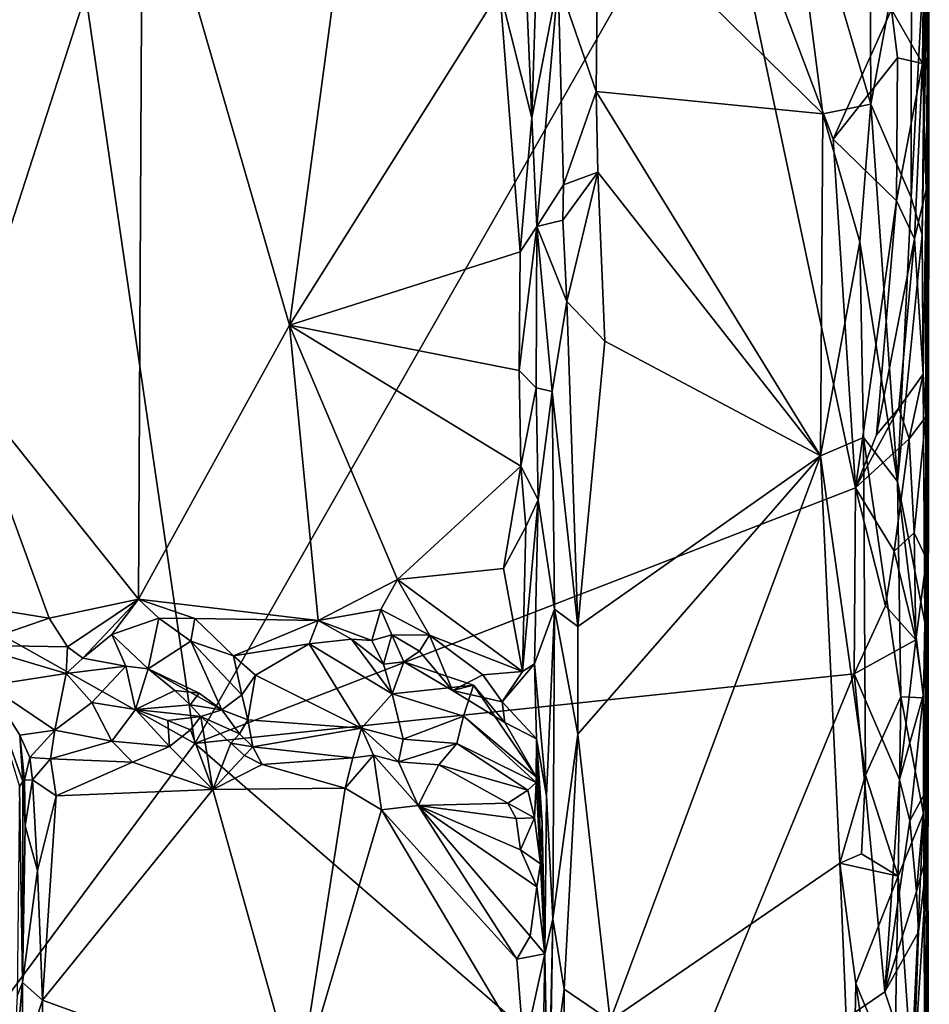
# Model space of a CAD drawing. Units: metres. Extents: x 26.4 to 27.5, y -8.7 to 17.1.
# Drawn here: x 26.9 to 27.5, y -1.7 to -1.1 of the extents above; entities that cross this region are included whole.
import ezdxf

# ---------------------------------------------------------------- set-up
doc = ezdxf.new("R2010")
doc.units = ezdxf.units.M

msp = doc.modelspace()

# ---------------------------------------------------------------- linework, layer by layer
at = {"layer": '1'}
for points in [[(26.98396, -1.54367, -1.50926), (26.54459, -1.29707, -1.51317), (26.82, -0.42045, -1.51416)], [(26.98396, -1.54367, -1.50926), (26.82, -0.42045, -1.51416), (27.32829, -0.94019, -1.5107)], [(27.25031, -0.98197, -0.99207), (27.39879, -1.12807, -0.98828), (27.37255, -0.92473, -0.98735)], [(27.37255, -0.92473, -0.98735), (27.39879, -1.12807, -0.98828), (27.43062, -1.12159, -0.99372)], [(27.42979, -0.97054, -0.99381), (27.37255, -0.92473, -0.98735), (27.43062, -1.12159, -0.99372)], [(26.83298, -0.96767, -1.10795), (26.82975, -1.30199, -1.10893), (26.9494, -0.93271, -1.07777)], [(26.9494, -0.93271, -1.07777), (26.82975, -1.30199, -1.10893), (26.94676, -1.44835, -1.07759)], [(26.9494, -0.93271, -1.07777), (26.94676, -1.44835, -1.07759), (27.04655, -1.26758, -1.06488)], [(27.08925, -0.94891, -1.0653), (26.9494, -0.93271, -1.07777), (27.04655, -1.26758, -1.06488)], [(26.98396, -1.54367, -1.50926), (27.32829, -0.94019, -1.5107), (27.42051, -1.37485, -1.50994)], [(27.32829, -0.94019, -1.5107), (27.40576, -1.14478, -1.51037), (27.42051, -1.37485, -1.50994)], [(27.44421, -1.05909, -1.50877), (27.40576, -1.14478, -1.51037), (27.32829, -0.94019, -1.5107)], [(27.08925, -0.94891, -1.0653), (27.04655, -1.26758, -1.06488), (27.18553, -1.04652, -1.06627)], [(27.46437, -1.20786, -1.03518), (27.46626, -1.46376, -1.04367), (27.46918, -0.9661, -1.0972)], [(27.46662, -1.0077, -1.04701), (27.46437, -1.20786, -1.03518), (27.46918, -0.9661, -1.0972)], [(27.46626, -1.46376, -1.04367), (27.46822, -1.6893, -1.17293), (27.46918, -0.9661, -1.0972)], [(27.46833, -1.02877, -1.47101), (27.46918, -0.9661, -1.0972), (27.46822, -1.6893, -1.17293)], [(27.42979, -0.97054, -0.99381), (27.43062, -1.12159, -0.99372), (27.45744, -0.97663, -1.01616)], [(27.44421, -1.05909, -1.50877), (27.46604, -0.97028, -1.48477), (27.46458, -1.09475, -1.48641)], [(27.46458, -1.09475, -1.48641), (27.46604, -0.97028, -1.48477), (27.46833, -1.02877, -1.47101)], [(27.43062, -1.12159, -0.99372), (27.45713, -1.18317, -1.01863), (27.45744, -0.97663, -1.01616)], [(27.45744, -0.97663, -1.01616), (27.45713, -1.18317, -1.01863), (27.46662, -1.0077, -1.04701)], [(27.22392, -1.04061, -1.00651), (27.24906, -1.11325, -0.99086), (27.25031, -0.98197, -0.99207)], [(27.24906, -1.11325, -0.99086), (27.39879, -1.12807, -0.98828), (27.25031, -0.98197, -0.99207)], [(27.45713, -1.18317, -1.01863), (27.46437, -1.20786, -1.03518), (27.46662, -1.0077, -1.04701)], [(27.18553, -1.04652, -1.06627), (27.20652, -1.13053, -1.05889), (27.20202, -1.02323, -1.06249)], [(27.20989, -1.02697, -1.05264), (27.20202, -1.02323, -1.06249), (27.20652, -1.13053, -1.05889)], [(27.20989, -1.02697, -1.05264), (27.20652, -1.13053, -1.05889), (27.22392, -1.04061, -1.00651)], [(27.46702, -1.17803, -1.47489), (27.46458, -1.09475, -1.48641), (27.46833, -1.02877, -1.47101)], [(27.46702, -1.17803, -1.47489), (27.46833, -1.02877, -1.47101), (27.46822, -1.6893, -1.17293)], [(27.18553, -1.04652, -1.06627), (27.04655, -1.26758, -1.06488), (27.19884, -1.21917, -1.06385)], [(27.20652, -1.13053, -1.05889), (27.18553, -1.04652, -1.06627), (27.19884, -1.21917, -1.06385)], [(27.22392, -1.04061, -1.00651), (27.20652, -1.13053, -1.05889), (27.20988, -1.20235, -1.04992)], [(27.22392, -1.04061, -1.00651), (27.20988, -1.20235, -1.04992), (27.22758, -1.17485, -1.00211)], [(27.22392, -1.04061, -1.00651), (27.22758, -1.17485, -1.00211), (27.24906, -1.11325, -0.99086)], [(27.40576, -1.14478, -1.51037), (27.44421, -1.05909, -1.50877), (27.44821, -1.09091, -1.50542)], [(27.44821, -1.09091, -1.50542), (27.44421, -1.05909, -1.50877), (27.46458, -1.09475, -1.48641)], [(27.44745, -1.18543, -1.50626), (27.40576, -1.14478, -1.51037), (27.44821, -1.09091, -1.50542)], [(27.44745, -1.18543, -1.50626), (27.44821, -1.09091, -1.50542), (27.46458, -1.09475, -1.48641)], [(27.45942, -1.21042, -1.49714), (27.44745, -1.18543, -1.50626), (27.46458, -1.09475, -1.48641)], [(27.45942, -1.21042, -1.49714), (27.46458, -1.09475, -1.48641), (27.46702, -1.17803, -1.47489)], [(27.24906, -1.11325, -0.99086), (27.22758, -1.17485, -1.00211), (27.25017, -1.16658, -0.99168)], [(27.25017, -1.16658, -0.99168), (27.3973, -1.35382, -0.98657), (27.24906, -1.11325, -0.99086)], [(27.24906, -1.11325, -0.99086), (27.3973, -1.35382, -0.98657), (27.39879, -1.12807, -0.98828)], [(27.39879, -1.12807, -0.98828), (27.42337, -1.21251, -0.99017), (27.43062, -1.12159, -0.99372)], [(27.43062, -1.12159, -0.99372), (27.42337, -1.21251, -0.99017), (27.44808, -1.37066, -1.00767)], [(27.43062, -1.12159, -0.99372), (27.44808, -1.37066, -1.00767), (27.45713, -1.18317, -1.01863)], [(27.20652, -1.13053, -1.05889), (27.19884, -1.21917, -1.06385), (27.20988, -1.20235, -1.04992)], [(27.39879, -1.12807, -0.98828), (27.3973, -1.35382, -0.98657), (27.42337, -1.21251, -0.99017)], [(27.42051, -1.37485, -1.50994), (27.40576, -1.14478, -1.51037), (27.44745, -1.18543, -1.50626)], [(27.22758, -1.17485, -1.00211), (27.22707, -1.19821, -1.00205), (27.25017, -1.16658, -0.99168)], [(27.22707, -1.19821, -1.00205), (27.22976, -1.25183, -0.99966), (27.25017, -1.16658, -0.99168)], [(27.25017, -1.16658, -0.99168), (27.22976, -1.25183, -0.99966), (27.25471, -1.27818, -0.99008)], [(27.25017, -1.16658, -0.99168), (27.25471, -1.27818, -0.99008), (27.3973, -1.35382, -0.98657)], [(27.20988, -1.20235, -1.04992), (27.22707, -1.19821, -1.00205), (27.22758, -1.17485, -1.00211)], [(27.45713, -1.18317, -1.01863), (27.44808, -1.37066, -1.00767), (27.46437, -1.20786, -1.03518)], [(27.45942, -1.21042, -1.49714), (27.46702, -1.17803, -1.47489), (27.46502, -1.29994, -1.48317)], [(27.46502, -1.29994, -1.48317), (27.46702, -1.17803, -1.47489), (27.46678, -1.32803, -1.47751)], [(27.46678, -1.32803, -1.47751), (27.46702, -1.17803, -1.47489), (27.46822, -1.6893, -1.17293)], [(27.42051, -1.37485, -1.50994), (27.44745, -1.18543, -1.50626), (27.43424, -1.34, -1.50933)], [(27.43424, -1.34, -1.50933), (27.44745, -1.18543, -1.50626), (27.45942, -1.21042, -1.49714)], [(27.19831, -1.29752, -1.06395), (27.20948, -1.30893, -1.05022), (27.20988, -1.20235, -1.04992)], [(27.19884, -1.21917, -1.06385), (27.19831, -1.29752, -1.06395), (27.20988, -1.20235, -1.04992)], [(27.20988, -1.20235, -1.04992), (27.20948, -1.30893, -1.05022), (27.22004, -1.31136, -1.01126)], [(27.22707, -1.19821, -1.00205), (27.20988, -1.20235, -1.04992), (27.22976, -1.25183, -0.99966)], [(27.20988, -1.20235, -1.04992), (27.22004, -1.31136, -1.01126), (27.22976, -1.25183, -0.99966)], [(27.44808, -1.37066, -1.00767), (27.46626, -1.46376, -1.04367), (27.46437, -1.20786, -1.03518)], [(27.3973, -1.35382, -0.98657), (27.42566, -1.3417, -0.9922), (27.42337, -1.21251, -0.99017)], [(27.42337, -1.21251, -0.99017), (27.42566, -1.3417, -0.9922), (27.44808, -1.37066, -1.00767)], [(27.44912, -1.32241, -1.50469), (27.43424, -1.34, -1.50933), (27.45942, -1.21042, -1.49714)], [(27.44912, -1.32241, -1.50469), (27.45942, -1.21042, -1.49714), (27.46502, -1.29994, -1.48317)], [(27.04655, -1.26758, -1.06488), (27.19831, -1.29752, -1.06395), (27.19884, -1.21917, -1.06385)], [(27.22976, -1.25183, -0.99966), (27.22004, -1.31136, -1.01126), (27.23703, -1.46651, -0.99372)], [(27.22976, -1.25183, -0.99966), (27.23703, -1.46651, -0.99372), (27.25471, -1.27818, -0.99008)], [(26.94676, -1.44835, -1.07759), (27.0655, -1.46262, -1.06685), (27.04655, -1.26758, -1.06488)], [(27.04655, -1.26758, -1.06488), (27.0655, -1.46262, -1.06685), (27.11794, -1.43541, -1.06586)], [(27.19927, -1.3607, -1.06333), (27.04655, -1.26758, -1.06488), (27.11794, -1.43541, -1.06586)], [(27.04655, -1.26758, -1.06488), (27.19927, -1.3607, -1.06333), (27.19831, -1.29752, -1.06395)], [(27.25471, -1.27818, -0.99008), (27.23703, -1.46651, -0.99372), (27.3973, -1.35382, -0.98657)], [(26.62602, -2.02648, -1.51245), (26.54459, -1.29707, -1.51317), (26.98396, -1.54367, -1.50926)], [(27.19831, -1.29752, -1.06395), (27.19927, -1.3607, -1.06333), (27.20948, -1.30893, -1.05022)], [(27.45591, -1.34248, -1.49908), (27.44912, -1.32241, -1.50469), (27.46502, -1.29994, -1.48317)], [(27.45591, -1.34248, -1.49908), (27.46502, -1.29994, -1.48317), (27.46678, -1.32803, -1.47751)], [(26.82975, -1.30199, -1.10893), (26.83999, -1.45337, -1.10621), (26.88766, -1.46111, -1.09205)], [(26.82975, -1.30199, -1.10893), (26.88766, -1.46111, -1.09205), (26.94676, -1.44835, -1.07759)], [(27.20948, -1.30893, -1.05022), (27.19927, -1.3607, -1.06333), (27.21078, -1.38285, -1.05005)], [(27.21078, -1.38285, -1.05005), (27.22004, -1.31136, -1.01126), (27.20948, -1.30893, -1.05022)], [(27.22004, -1.31136, -1.01126), (27.21078, -1.38285, -1.05005), (27.22158, -1.45496, -1.01014)], [(27.22004, -1.31136, -1.01126), (27.22158, -1.45496, -1.01014), (27.23703, -1.46651, -0.99372)], [(27.42051, -1.37485, -1.50994), (27.43424, -1.34, -1.50933), (27.44912, -1.32241, -1.50469)], [(27.42051, -1.37485, -1.50994), (27.44912, -1.32241, -1.50469), (27.45591, -1.34248, -1.49908)], [(27.45909, -1.40455, -1.49438), (27.45591, -1.34248, -1.49908), (27.46678, -1.32803, -1.47751)], [(27.45909, -1.40455, -1.49438), (27.46678, -1.32803, -1.47751), (27.46739, -1.42189, -1.47419)], [(27.46739, -1.42189, -1.47419), (27.46678, -1.32803, -1.47751), (27.46822, -1.6893, -1.17293)], [(27.3973, -1.35382, -0.98657), (27.427, -1.56468, -0.98938), (27.42566, -1.3417, -0.9922)], [(27.44595, -1.41683, -1.50473), (27.42051, -1.37485, -1.50994), (27.45591, -1.34248, -1.49908)], [(27.44808, -1.37066, -1.00767), (27.42566, -1.3417, -0.9922), (27.45034, -1.513, -1.01016)], [(27.42566, -1.3417, -0.9922), (27.427, -1.56468, -0.98938), (27.45034, -1.513, -1.01016)], [(27.44595, -1.41683, -1.50473), (27.45591, -1.34248, -1.49908), (27.45909, -1.40455, -1.49438)], [(27.23703, -1.46651, -0.99372), (27.23708, -1.53749, -0.99332), (27.3973, -1.35382, -0.98657)], [(27.3973, -1.35382, -0.98657), (27.23708, -1.53749, -0.99332), (27.2583, -1.72656, -0.98987)], [(27.3973, -1.35382, -0.98657), (27.2583, -1.72656, -0.98987), (27.41001, -1.62267, -0.98589)], [(27.3973, -1.35382, -0.98657), (27.41001, -1.62267, -0.98589), (27.427, -1.56468, -0.98938)], [(27.19927, -1.3607, -1.06333), (27.11794, -1.43541, -1.06586), (27.18791, -1.42826, -1.06559)], [(27.19927, -1.3607, -1.06333), (27.18791, -1.42826, -1.06559), (27.20268, -1.4008, -1.06042)], [(27.19927, -1.3607, -1.06333), (27.20268, -1.4008, -1.06042), (27.21078, -1.38285, -1.05005)], [(27.46626, -1.46376, -1.04367), (27.44808, -1.37066, -1.00767), (27.46541, -1.51363, -1.03893)], [(27.44808, -1.37066, -1.00767), (27.45034, -1.513, -1.01016), (27.46541, -1.51363, -1.03893)], [(27.41962, -1.4977, -1.50937), (26.98396, -1.54367, -1.50926), (27.42051, -1.37485, -1.50994)], [(27.41962, -1.4977, -1.50937), (27.42051, -1.37485, -1.50994), (27.44021, -1.45292, -1.50763)], [(27.44021, -1.45292, -1.50763), (27.42051, -1.37485, -1.50994), (27.44595, -1.41683, -1.50473)], [(27.20268, -1.4008, -1.06042), (27.20045, -1.49622, -1.06737), (27.21078, -1.38285, -1.05005)], [(27.20045, -1.49622, -1.06737), (27.20827, -1.49126, -1.05934), (27.21078, -1.38285, -1.05005)], [(27.21078, -1.38285, -1.05005), (27.20827, -1.49126, -1.05934), (27.22158, -1.45496, -1.01014)], [(27.20268, -1.4008, -1.06042), (27.18791, -1.42826, -1.06559), (27.20045, -1.49622, -1.06737)], [(27.46017, -1.47531, -1.49458), (27.44595, -1.41683, -1.50473), (27.45909, -1.40455, -1.49438)], [(27.46017, -1.47531, -1.49458), (27.45909, -1.40455, -1.49438), (27.46739, -1.42189, -1.47419)], [(27.44021, -1.45292, -1.50763), (27.44595, -1.41683, -1.50473), (27.46017, -1.47531, -1.49458)], [(27.4654, -1.51126, -1.48147), (27.46017, -1.47531, -1.49458), (27.46739, -1.42189, -1.47419)], [(27.46652, -1.57611, -1.477), (27.4654, -1.51126, -1.48147), (27.46739, -1.42189, -1.47419)], [(27.46652, -1.57611, -1.477), (27.46739, -1.42189, -1.47419), (27.46822, -1.6893, -1.17293)], [(27.11794, -1.43541, -1.06586), (27.20045, -1.49622, -1.06737), (27.18791, -1.42826, -1.06559)], [(27.11794, -1.43541, -1.06586), (27.0655, -1.46262, -1.06685), (27.10689, -1.45518, -1.06684)], [(27.11794, -1.43541, -1.06586), (27.10689, -1.45518, -1.06684), (27.13889, -1.47226, -1.06751)], [(27.11794, -1.43541, -1.06586), (27.13889, -1.47226, -1.06751), (27.20045, -1.49622, -1.06737)], [(26.88766, -1.46111, -1.09205), (26.89986, -1.47996, -1.08955), (26.94676, -1.44835, -1.07759)], [(26.89986, -1.47996, -1.08955), (26.91002, -1.48731, -1.09091), (26.94676, -1.44835, -1.07759)], [(26.94676, -1.44835, -1.07759), (26.91002, -1.48731, -1.09091), (26.92912, -1.47184, -1.08465)], [(26.94676, -1.44835, -1.07759), (26.92912, -1.47184, -1.08465), (26.96009, -1.4609, -1.07681)], [(26.96009, -1.4609, -1.07681), (26.98386, -1.46133, -1.07496), (26.94676, -1.44835, -1.07759)], [(26.94676, -1.44835, -1.07759), (26.98386, -1.46133, -1.07496), (27.0655, -1.46262, -1.06685)], [(26.83999, -1.45337, -1.10621), (26.83602, -1.47881, -1.11706), (26.88766, -1.46111, -1.09205)], [(27.0655, -1.46262, -1.06685), (27.10086, -1.47577, -1.06629), (27.10689, -1.45518, -1.06684)], [(27.10689, -1.45518, -1.06684), (27.10086, -1.47577, -1.06629), (27.11406, -1.47208, -1.07364)], [(27.10689, -1.45518, -1.06684), (27.11406, -1.47208, -1.07364), (27.13889, -1.47226, -1.06751)], [(27.20827, -1.49126, -1.05934), (27.21617, -1.57826, -1.0192), (27.22158, -1.45496, -1.01014)], [(27.22158, -1.45496, -1.01014), (27.21617, -1.57826, -1.0192), (27.2204, -1.65943, -1.00741)], [(27.22158, -1.45496, -1.01014), (27.2204, -1.65943, -1.00741), (27.23708, -1.53749, -0.99332)], [(27.22158, -1.45496, -1.01014), (27.23708, -1.53749, -0.99332), (27.23703, -1.46651, -0.99372)], [(27.41962, -1.4977, -1.50937), (27.44021, -1.45292, -1.50763), (27.46017, -1.47531, -1.49458)], [(26.88766, -1.46111, -1.09205), (26.83602, -1.47881, -1.11706), (26.89986, -1.47996, -1.08955)], [(26.92912, -1.47184, -1.08465), (26.95314, -1.49443, -1.09798), (26.96009, -1.4609, -1.07681)], [(26.96009, -1.4609, -1.07681), (26.95314, -1.49443, -1.09798), (26.98123, -1.47614, -1.08137)], [(26.96009, -1.4609, -1.07681), (26.98123, -1.47614, -1.08137), (26.98386, -1.46133, -1.07496)], [(26.98386, -1.46133, -1.07496), (26.98123, -1.47614, -1.08137), (27.00946, -1.48596, -1.07552)], [(26.98386, -1.46133, -1.07496), (27.00946, -1.48596, -1.07552), (27.0655, -1.46262, -1.06685)], [(27.0655, -1.46262, -1.06685), (27.00946, -1.48596, -1.07552), (27.05942, -1.47788, -1.06692)], [(27.0655, -1.46262, -1.06685), (27.05942, -1.47788, -1.06692), (27.0875, -1.47487, -1.07149)], [(27.0655, -1.46262, -1.06685), (27.0875, -1.47487, -1.07149), (27.10086, -1.47577, -1.06629)], [(27.46541, -1.51363, -1.03893), (27.46822, -1.6893, -1.17293), (27.46626, -1.46376, -1.04367)], [(26.92912, -1.47184, -1.08465), (26.91002, -1.48731, -1.09091), (26.93836, -1.49263, -1.09744)], [(26.92912, -1.47184, -1.08465), (26.93836, -1.49263, -1.09744), (26.95314, -1.49443, -1.09798)], [(27.0875, -1.47487, -1.07149), (27.05942, -1.47788, -1.06692), (27.1144, -1.51103, -1.1079)], [(27.10086, -1.47577, -1.06629), (27.0875, -1.47487, -1.07149), (27.10862, -1.49133, -1.0879)], [(27.0875, -1.47487, -1.07149), (27.1144, -1.51103, -1.1079), (27.10862, -1.49133, -1.0879)], [(27.10086, -1.47577, -1.06629), (27.10862, -1.49133, -1.0879), (27.11406, -1.47208, -1.07364)], [(27.11406, -1.47208, -1.07364), (27.10862, -1.49133, -1.0879), (27.12205, -1.48978, -1.08858)], [(27.11406, -1.47208, -1.07364), (27.12205, -1.48978, -1.08858), (27.13233, -1.48281, -1.06943)], [(27.13889, -1.47226, -1.06751), (27.11406, -1.47208, -1.07364), (27.13233, -1.48281, -1.06943)], [(27.13233, -1.48281, -1.06943), (27.15418, -1.50871, -1.06913), (27.13889, -1.47226, -1.06751)], [(27.13889, -1.47226, -1.06751), (27.15418, -1.50871, -1.06913), (27.17416, -1.49844, -1.07098)], [(27.20045, -1.49622, -1.06737), (27.13889, -1.47226, -1.06751), (27.17416, -1.49844, -1.07098)], [(27.44947, -1.56743, -1.50336), (27.41962, -1.4977, -1.50937), (27.46017, -1.47531, -1.49458)], [(27.44947, -1.56743, -1.50336), (27.46017, -1.47531, -1.49458), (27.4654, -1.51126, -1.48147)], [(26.83602, -1.47881, -1.11706), (26.84757, -1.50543, -1.13544), (26.89895, -1.49761, -1.10425)], [(26.83602, -1.47881, -1.11706), (26.89895, -1.49761, -1.10425), (26.89986, -1.47996, -1.08955)], [(26.89986, -1.47996, -1.08955), (26.89895, -1.49761, -1.10425), (26.91002, -1.48731, -1.09091)], [(26.98123, -1.47614, -1.08137), (26.95314, -1.49443, -1.09798), (27.0017, -1.52162, -1.10809)], [(26.98123, -1.47614, -1.08137), (27.0017, -1.52162, -1.10809), (27.01492, -1.51159, -1.0885)], [(26.98123, -1.47614, -1.08137), (27.01492, -1.51159, -1.0885), (27.00946, -1.48596, -1.07552)], [(27.00946, -1.48596, -1.07552), (27.02411, -1.49859, -1.07703), (27.05942, -1.47788, -1.06692)], [(27.02411, -1.49859, -1.07703), (27.0941, -1.53361, -1.12594), (27.05942, -1.47788, -1.06692)], [(27.1144, -1.51103, -1.1079), (27.05942, -1.47788, -1.06692), (27.0941, -1.53361, -1.12594)], [(26.91002, -1.48731, -1.09091), (26.89895, -1.49761, -1.10425), (26.93836, -1.49263, -1.09744)], [(27.00946, -1.48596, -1.07552), (27.01492, -1.51159, -1.0885), (27.02411, -1.49859, -1.07703)], [(27.13233, -1.48281, -1.06943), (27.12205, -1.48978, -1.08858), (27.15418, -1.50871, -1.06913)], [(26.89895, -1.49761, -1.10425), (26.91597, -1.51662, -1.1261), (26.93836, -1.49263, -1.09744)], [(26.93836, -1.49263, -1.09744), (26.91597, -1.51662, -1.1261), (26.94468, -1.52139, -1.13769)], [(26.93836, -1.49263, -1.09744), (26.94468, -1.52139, -1.13769), (26.95314, -1.49443, -1.09798)], [(26.95314, -1.49443, -1.09798), (26.94468, -1.52139, -1.13769), (26.97082, -1.50883, -1.11264)], [(26.95314, -1.49443, -1.09798), (26.97082, -1.50883, -1.11264), (26.98689, -1.51059, -1.11046)], [(27.0017, -1.52162, -1.10809), (26.95314, -1.49443, -1.09798), (26.98689, -1.51059, -1.11046)], [(27.10862, -1.49133, -1.0879), (27.1144, -1.51103, -1.1079), (27.12205, -1.48978, -1.08858)], [(27.12205, -1.48978, -1.08858), (27.1144, -1.51103, -1.1079), (27.16803, -1.50521, -1.11157)], [(27.12205, -1.48978, -1.08858), (27.16803, -1.50521, -1.11157), (27.15418, -1.50871, -1.06913)], [(27.20045, -1.49622, -1.06737), (27.18697, -1.51625, -1.07801), (27.20827, -1.49126, -1.05934)], [(27.2096, -1.54066, -1.07153), (27.20827, -1.49126, -1.05934), (27.18697, -1.51625, -1.07801)], [(27.20827, -1.49126, -1.05934), (27.2096, -1.54066, -1.07153), (27.21617, -1.57826, -1.0192)], [(26.84757, -1.50543, -1.13544), (26.89136, -1.53494, -1.14391), (26.89895, -1.49761, -1.10425)], [(26.89895, -1.49761, -1.10425), (26.89136, -1.53494, -1.14391), (26.91597, -1.51662, -1.1261)], [(27.29101, -1.80965, -1.50827), (26.98396, -1.54367, -1.50926), (27.41962, -1.4977, -1.50937)], [(27.01492, -1.51159, -1.0885), (27.019, -1.52811, -1.11943), (27.02411, -1.49859, -1.07703)], [(27.019, -1.52811, -1.11943), (27.0941, -1.53361, -1.12594), (27.02411, -1.49859, -1.07703)], [(27.17416, -1.49844, -1.07098), (27.15418, -1.50871, -1.06913), (27.18697, -1.51625, -1.07801)], [(27.17416, -1.49844, -1.07098), (27.18697, -1.51625, -1.07801), (27.20045, -1.49622, -1.06737)], [(27.29101, -1.80965, -1.50827), (27.41962, -1.4977, -1.50937), (27.43987, -1.70772, -1.50574)], [(27.43987, -1.70772, -1.50574), (27.41962, -1.4977, -1.50937), (27.44947, -1.56743, -1.50336)], [(26.8681, -1.57225, -1.23149), (26.87027, -1.56889, -1.19491), (26.84757, -1.50543, -1.13544)], [(26.86838, -1.53825, -1.15627), (26.84757, -1.50543, -1.13544), (26.87027, -1.56889, -1.19491)], [(26.84757, -1.50543, -1.13544), (26.86838, -1.53825, -1.15627), (26.89136, -1.53494, -1.14391)], [(27.1144, -1.51103, -1.1079), (27.16148, -1.52561, -1.12874), (27.16803, -1.50521, -1.11157)], [(27.16803, -1.50521, -1.11157), (27.18868, -1.5299, -1.08528), (27.15418, -1.50871, -1.06913)], [(27.16803, -1.50521, -1.11157), (27.16148, -1.52561, -1.12874), (27.20936, -1.56576, -1.09376)], [(27.16803, -1.50521, -1.11157), (27.20936, -1.56576, -1.09376), (27.18868, -1.5299, -1.08528)], [(26.97082, -1.50883, -1.11264), (26.94468, -1.52139, -1.13769), (26.98098, -1.51814, -1.12861)], [(26.97082, -1.50883, -1.11264), (26.98098, -1.51814, -1.12861), (26.98689, -1.51059, -1.11046)], [(26.98689, -1.51059, -1.11046), (26.98098, -1.51814, -1.12861), (27.0017, -1.52162, -1.10809)], [(27.01492, -1.51159, -1.0885), (27.0017, -1.52162, -1.10809), (27.019, -1.52811, -1.11943)], [(27.1144, -1.51103, -1.1079), (27.0941, -1.53361, -1.12594), (27.12168, -1.54097, -1.11553)], [(27.1144, -1.51103, -1.1079), (27.12168, -1.54097, -1.11553), (27.16148, -1.52561, -1.12874)], [(27.18697, -1.51625, -1.07801), (27.15418, -1.50871, -1.06913), (27.18868, -1.5299, -1.08528)], [(27.45034, -1.513, -1.01016), (27.427, -1.56468, -0.98938), (27.4486, -1.63126, -1.00573)], [(27.45034, -1.513, -1.01016), (27.4486, -1.63126, -1.00573), (27.46527, -1.59002, -1.04174)], [(27.45631, -1.59481, -1.49608), (27.44947, -1.56743, -1.50336), (27.4654, -1.51126, -1.48147)], [(27.46541, -1.51363, -1.03893), (27.45034, -1.513, -1.01016), (27.46527, -1.59002, -1.04174)], [(27.45631, -1.59481, -1.49608), (27.4654, -1.51126, -1.48147), (27.46652, -1.57611, -1.477)], [(27.46822, -1.6893, -1.17293), (27.46541, -1.51363, -1.03893), (27.46527, -1.59002, -1.04174)], [(26.91597, -1.51662, -1.1261), (26.89136, -1.53494, -1.14391), (26.92913, -1.54213, -1.14454)], [(26.91597, -1.51662, -1.1261), (26.92913, -1.54213, -1.14454), (26.94468, -1.52139, -1.13769)], [(26.94468, -1.52139, -1.13769), (26.98801, -1.52598, -1.14476), (26.98098, -1.51814, -1.12861)], [(26.98098, -1.51814, -1.12861), (26.98801, -1.52598, -1.14476), (27.0017, -1.52162, -1.10809)], [(27.18697, -1.51625, -1.07801), (27.18868, -1.5299, -1.08528), (27.2096, -1.54066, -1.07153)], [(26.94468, -1.52139, -1.13769), (26.92913, -1.54213, -1.14454), (26.96711, -1.54584, -1.15373)], [(26.96622, -1.52867, -1.14866), (26.94468, -1.52139, -1.13769), (26.96711, -1.54584, -1.15373)], [(26.94468, -1.52139, -1.13769), (26.96622, -1.52867, -1.14866), (26.98801, -1.52598, -1.14476)], [(26.98801, -1.52598, -1.14476), (26.96622, -1.52867, -1.14866), (26.98116, -1.53477, -1.1525)], [(26.98116, -1.53477, -1.1525), (26.9959, -1.57408, -1.15337), (26.98801, -1.52598, -1.14476)], [(27.0017, -1.52162, -1.10809), (26.98801, -1.52598, -1.14476), (27.01349, -1.53738, -1.12575)], [(26.98801, -1.52598, -1.14476), (26.9959, -1.57408, -1.15337), (27.00782, -1.5435, -1.146)], [(26.98801, -1.52598, -1.14476), (27.00782, -1.5435, -1.146), (27.01349, -1.53738, -1.12575)], [(27.0017, -1.52162, -1.10809), (27.01349, -1.53738, -1.12575), (27.019, -1.52811, -1.11943)], [(27.12168, -1.54097, -1.11553), (27.15708, -1.5438, -1.1403), (27.16148, -1.52561, -1.12874)], [(27.16148, -1.52561, -1.12874), (27.15708, -1.5438, -1.1403), (27.20936, -1.56955, -1.13285)], [(27.16148, -1.52561, -1.12874), (27.20936, -1.56955, -1.13285), (27.20936, -1.56576, -1.09376)], [(26.96622, -1.52867, -1.14866), (26.96711, -1.54584, -1.15373), (26.98116, -1.53477, -1.1525)], [(27.019, -1.52811, -1.11943), (27.01349, -1.53738, -1.12575), (27.02219, -1.54591, -1.13749)], [(27.02219, -1.54591, -1.13749), (27.0941, -1.53361, -1.12594), (27.019, -1.52811, -1.11943)], [(27.02219, -1.54591, -1.13749), (27.08837, -1.55316, -1.14096), (27.0941, -1.53361, -1.12594)], [(27.0941, -1.53361, -1.12594), (27.08837, -1.55316, -1.14096), (27.10192, -1.55149, -1.14133)], [(27.0941, -1.53361, -1.12594), (27.10192, -1.55149, -1.14133), (27.11847, -1.55583, -1.13127)], [(27.0941, -1.53361, -1.12594), (27.11847, -1.55583, -1.13127), (27.12168, -1.54097, -1.11553)], [(27.18868, -1.5299, -1.08528), (27.20936, -1.56576, -1.09376), (27.2096, -1.54066, -1.07153)], [(26.86838, -1.53825, -1.15627), (26.87498, -1.55307, -1.16247), (26.89136, -1.53494, -1.14391)], [(26.86838, -1.53825, -1.15627), (26.87027, -1.56889, -1.19491), (26.87143, -1.56787, -1.17788)], [(26.86838, -1.53825, -1.15627), (26.87143, -1.56787, -1.17788), (26.87498, -1.55307, -1.16247)], [(26.89136, -1.53494, -1.14391), (26.87498, -1.55307, -1.16247), (26.88856, -1.55394, -1.15541)], [(26.89136, -1.53494, -1.14391), (26.88856, -1.55394, -1.15541), (26.92913, -1.54213, -1.14454)], [(26.96711, -1.54584, -1.15373), (26.9959, -1.57408, -1.15337), (26.98116, -1.53477, -1.1525)], [(27.01349, -1.53738, -1.12575), (27.00782, -1.5435, -1.146), (27.02219, -1.54591, -1.13749)], [(27.2096, -1.54066, -1.07153), (27.20936, -1.56576, -1.09376), (27.21348, -1.59602, -1.10934)], [(27.2096, -1.54066, -1.07153), (27.21348, -1.59602, -1.10934), (27.21509, -1.68254, -1.13656)], [(27.2096, -1.54066, -1.07153), (27.21509, -1.68254, -1.13656), (27.21617, -1.57826, -1.0192)], [(27.23708, -1.53749, -0.99332), (27.2204, -1.65943, -1.00741), (27.22791, -1.70607, -0.99904)], [(27.23708, -1.53749, -0.99332), (27.22791, -1.70607, -0.99904), (27.2583, -1.72656, -0.98987)], [(27.29101, -1.80965, -1.50827), (26.62602, -2.02648, -1.51245), (26.98396, -1.54367, -1.50926)], [(26.92913, -1.54213, -1.14454), (26.88856, -1.55394, -1.15541), (26.94284, -1.55604, -1.15217)], [(26.92913, -1.54213, -1.14454), (26.94284, -1.55604, -1.15217), (26.96711, -1.54584, -1.15373)], [(26.94284, -1.55604, -1.15217), (26.9959, -1.57408, -1.15337), (26.96711, -1.54584, -1.15373)], [(27.00782, -1.5435, -1.146), (26.9959, -1.57408, -1.15337), (27.01676, -1.55174, -1.14654)], [(27.00782, -1.5435, -1.146), (27.01676, -1.55174, -1.14654), (27.02219, -1.54591, -1.13749)], [(27.02219, -1.54591, -1.13749), (27.01676, -1.55174, -1.14654), (27.02847, -1.55764, -1.1509)], [(27.02219, -1.54591, -1.13749), (27.02847, -1.55764, -1.1509), (27.08837, -1.55316, -1.14096)], [(27.12168, -1.54097, -1.11553), (27.11847, -1.55583, -1.13127), (27.15708, -1.5438, -1.1403)], [(27.11847, -1.55583, -1.13127), (27.14519, -1.55786, -1.14598), (27.15708, -1.5438, -1.1403)], [(27.15708, -1.5438, -1.1403), (27.14519, -1.55786, -1.14598), (27.20399, -1.57459, -1.14285)], [(27.15708, -1.5438, -1.1403), (27.20399, -1.57459, -1.14285), (27.20936, -1.56955, -1.13285)], [(26.87498, -1.55307, -1.16247), (26.87143, -1.56787, -1.17788), (26.87668, -1.56779, -1.16405)], [(26.87498, -1.55307, -1.16247), (26.87668, -1.56779, -1.16405), (26.88856, -1.55394, -1.15541)], [(27.01676, -1.55174, -1.14654), (26.9959, -1.57408, -1.15337), (27.02847, -1.55764, -1.1509)], [(27.02847, -1.55764, -1.1509), (27.08329, -1.57328, -1.149), (27.08837, -1.55316, -1.14096)], [(27.08837, -1.55316, -1.14096), (27.08329, -1.57328, -1.149), (27.10192, -1.55149, -1.14133)], [(27.08329, -1.57328, -1.149), (27.10735, -1.58767, -1.15104), (27.10192, -1.55149, -1.14133)], [(27.10192, -1.55149, -1.14133), (27.10735, -1.58767, -1.15104), (27.13148, -1.58466, -1.15159)], [(27.11847, -1.55583, -1.13127), (27.10192, -1.55149, -1.14133), (27.13148, -1.58466, -1.15159)], [(26.88856, -1.55394, -1.15541), (26.87668, -1.56779, -1.16405), (26.89235, -1.57825, -1.15976)], [(26.88856, -1.55394, -1.15541), (26.89235, -1.57825, -1.15976), (26.94284, -1.55604, -1.15217)], [(26.94284, -1.55604, -1.15217), (26.89235, -1.57825, -1.15976), (26.9959, -1.57408, -1.15337)], [(27.02847, -1.55764, -1.1509), (26.9959, -1.57408, -1.15337), (27.08329, -1.57328, -1.149)], [(27.11847, -1.55583, -1.13127), (27.13148, -1.58466, -1.15159), (27.14519, -1.55786, -1.14598)], [(27.14519, -1.55786, -1.14598), (27.13148, -1.58466, -1.15159), (27.1908, -1.58314, -1.14797)], [(27.14519, -1.55786, -1.14598), (27.1908, -1.58314, -1.14797), (27.20399, -1.57459, -1.14285)], [(27.20936, -1.56576, -1.09376), (27.20936, -1.56955, -1.13285), (27.21348, -1.59602, -1.10934)], [(27.427, -1.56468, -0.98938), (27.41001, -1.62267, -0.98589), (27.42427, -1.61651, -0.98898)], [(27.427, -1.56468, -0.98938), (27.42427, -1.61651, -0.98898), (27.4486, -1.63126, -1.00573)], [(26.8681, -1.57225, -1.23149), (26.86661, -1.7103, -1.26686), (26.87021, -1.70148, -1.17977)], [(26.87027, -1.56889, -1.19491), (26.8681, -1.57225, -1.23149), (26.87021, -1.70148, -1.17977)], [(26.87027, -1.56889, -1.19491), (26.87021, -1.70148, -1.17977), (26.87182, -1.59807, -1.1779)], [(26.87027, -1.56889, -1.19491), (26.87182, -1.59807, -1.1779), (26.87143, -1.56787, -1.17788)], [(26.87143, -1.56787, -1.17788), (26.87182, -1.59807, -1.1779), (26.87668, -1.56779, -1.16405)], [(26.87668, -1.56779, -1.16405), (26.87182, -1.59807, -1.1779), (26.88008, -1.62768, -1.16631)], [(26.87668, -1.56779, -1.16405), (26.88008, -1.62768, -1.16631), (26.89235, -1.57825, -1.15976)], [(26.9959, -1.57408, -1.15337), (27.05209, -1.77474, -1.15549), (27.08329, -1.57328, -1.149)], [(27.08329, -1.57328, -1.149), (27.05209, -1.77474, -1.15549), (27.10735, -1.58767, -1.15104)], [(27.20399, -1.57459, -1.14285), (27.20838, -1.59293, -1.1381), (27.20936, -1.56955, -1.13285)], [(27.20838, -1.59293, -1.1381), (27.21223, -1.62323, -1.13779), (27.20936, -1.56955, -1.13285)], [(27.21348, -1.59602, -1.10934), (27.20936, -1.56955, -1.13285), (27.21223, -1.62323, -1.13779)], [(27.43987, -1.70772, -1.50574), (27.44947, -1.56743, -1.50336), (27.45631, -1.59481, -1.49608)], [(26.89235, -1.57825, -1.15976), (26.88008, -1.62768, -1.16631), (26.88334, -1.71329, -1.16307)], [(26.89235, -1.57825, -1.15976), (26.88334, -1.71329, -1.16307), (26.9959, -1.57408, -1.15337)], [(26.9959, -1.57408, -1.15337), (26.88334, -1.71329, -1.16307), (27.05209, -1.77474, -1.15549)], [(27.20399, -1.57459, -1.14285), (27.1908, -1.58314, -1.14797), (27.20838, -1.59293, -1.1381)], [(27.21617, -1.57826, -1.0192), (27.21509, -1.68254, -1.13656), (27.2204, -1.65943, -1.00741)], [(27.46075, -1.64154, -1.49197), (27.45631, -1.59481, -1.49608), (27.46652, -1.57611, -1.477)], [(27.46075, -1.64154, -1.49197), (27.46652, -1.57611, -1.477), (27.46814, -1.61409, -1.46603)], [(27.46652, -1.57611, -1.477), (27.46822, -1.6893, -1.17293), (27.46814, -1.61409, -1.46603)], [(27.10735, -1.58767, -1.15104), (27.19662, -1.68627, -1.15073), (27.13148, -1.58466, -1.15159)], [(27.13148, -1.58466, -1.15159), (27.19626, -1.59327, -1.14664), (27.1908, -1.58314, -1.14797)], [(27.13148, -1.58466, -1.15159), (27.19662, -1.68627, -1.15073), (27.20539, -1.67095, -1.14614)], [(27.19907, -1.61388, -1.14699), (27.13148, -1.58466, -1.15159), (27.20998, -1.6385, -1.14308)], [(27.19626, -1.59327, -1.14664), (27.13148, -1.58466, -1.15159), (27.19907, -1.61388, -1.14699)], [(27.13148, -1.58466, -1.15159), (27.20539, -1.67095, -1.14614), (27.20998, -1.6385, -1.14308)], [(27.1908, -1.58314, -1.14797), (27.19626, -1.59327, -1.14664), (27.20838, -1.59293, -1.1381)], [(27.10735, -1.58767, -1.15104), (27.05209, -1.77474, -1.15549), (27.20123, -1.74568, -1.15238)], [(27.10735, -1.58767, -1.15104), (27.20123, -1.74568, -1.15238), (27.19662, -1.68627, -1.15073)], [(27.4486, -1.63126, -1.00573), (27.45731, -1.75729, -1.01957), (27.46527, -1.59002, -1.04174)], [(27.46527, -1.59002, -1.04174), (27.45731, -1.75729, -1.01957), (27.46613, -1.75815, -1.04387)], [(27.46527, -1.59002, -1.04174), (27.46613, -1.75815, -1.04387), (27.46661, -1.7057, -1.05066)], [(27.46527, -1.59002, -1.04174), (27.46661, -1.7057, -1.05066), (27.46822, -1.6893, -1.17293)], [(26.87182, -1.59807, -1.1779), (26.87021, -1.70148, -1.17977), (26.88008, -1.62768, -1.16631)], [(27.19626, -1.59327, -1.14664), (27.19907, -1.61388, -1.14699), (27.20838, -1.59293, -1.1381)], [(27.20838, -1.59293, -1.1381), (27.19907, -1.61388, -1.14699), (27.21223, -1.62323, -1.13779)], [(27.21348, -1.59602, -1.10934), (27.21223, -1.62323, -1.13779), (27.21509, -1.68254, -1.13656)], [(27.43987, -1.70772, -1.50574), (27.45631, -1.59481, -1.49608), (27.46075, -1.64154, -1.49197)], [(27.19907, -1.61388, -1.14699), (27.20998, -1.6385, -1.14308), (27.21223, -1.62323, -1.13779)], [(27.42427, -1.61651, -0.98898), (27.41001, -1.62267, -0.98589), (27.4486, -1.63126, -1.00573)], [(27.45871, -1.76445, -1.49532), (27.46212, -1.66811, -1.49156), (27.46814, -1.61409, -1.46603)], [(27.45871, -1.76445, -1.49532), (27.46814, -1.61409, -1.46603), (27.46615, -1.81476, -1.47979)], [(27.46212, -1.66811, -1.49156), (27.46075, -1.64154, -1.49197), (27.46814, -1.61409, -1.46603)], [(27.46814, -1.61409, -1.46603), (27.4688, -1.85423, -1.45396), (27.46615, -1.81476, -1.47979)], [(27.46814, -1.61409, -1.46603), (27.46822, -1.6893, -1.17293), (27.4688, -1.85423, -1.45396)], [(27.21223, -1.62323, -1.13779), (27.20998, -1.6385, -1.14308), (27.21509, -1.68254, -1.13656)], [(27.2583, -1.72656, -0.98987), (27.41819, -1.82201, -0.98611), (27.41001, -1.62267, -0.98589)], [(27.41001, -1.62267, -0.98589), (27.41819, -1.82201, -0.98611), (27.42065, -1.70222, -0.98759)], [(27.41001, -1.62267, -0.98589), (27.42065, -1.70222, -0.98759), (27.4486, -1.63126, -1.00573)], [(26.88008, -1.62768, -1.16631), (26.87021, -1.70148, -1.17977), (26.88334, -1.71329, -1.16307)], [(27.42065, -1.70222, -0.98759), (27.44613, -1.76363, -1.00382), (27.4486, -1.63126, -1.00573)], [(27.44613, -1.76363, -1.00382), (27.45731, -1.75729, -1.01957), (27.4486, -1.63126, -1.00573)], [(27.20539, -1.67095, -1.14614), (27.21509, -1.68254, -1.13656), (27.20998, -1.6385, -1.14308)], [(27.46212, -1.66811, -1.49156), (27.43987, -1.70772, -1.50574), (27.46075, -1.64154, -1.49197)], [(27.21509, -1.68254, -1.13656), (27.21732, -1.80392, -1.12128), (27.2204, -1.65943, -1.00741)], [(27.21732, -1.80392, -1.12128), (27.21842, -1.77892, -1.01812), (27.2204, -1.65943, -1.00741)], [(27.21842, -1.77892, -1.01812), (27.22791, -1.70607, -0.99904), (27.2204, -1.65943, -1.00741)], [(27.43987, -1.70772, -1.50574), (27.46212, -1.66811, -1.49156), (27.45871, -1.76445, -1.49532)], [(27.20539, -1.67095, -1.14614), (27.19662, -1.68627, -1.15073), (27.21509, -1.68254, -1.13656)], [(27.19662, -1.68627, -1.15073), (27.20123, -1.74568, -1.15238), (27.21509, -1.68254, -1.13656)], [(27.20123, -1.74568, -1.15238), (27.21412, -1.7467, -1.14511), (27.21509, -1.68254, -1.13656)], [(27.21412, -1.7467, -1.14511), (27.21732, -1.80392, -1.12128), (27.21509, -1.68254, -1.13656)], [(27.4688, -1.85423, -1.45396), (27.46822, -1.6893, -1.17293), (27.46613, -1.75815, -1.04387)], [(27.46661, -1.7057, -1.05066), (27.46613, -1.75815, -1.04387), (27.46822, -1.6893, -1.17293)], [(26.87021, -1.70148, -1.17977), (26.86257, -1.78573, -1.2498), (26.87036, -1.75284, -1.17476)], [(26.86661, -1.7103, -1.26686), (26.86257, -1.78573, -1.2498), (26.87021, -1.70148, -1.17977)], [(26.87021, -1.70148, -1.17977), (26.87036, -1.75284, -1.17476), (26.88334, -1.71329, -1.16307)], [(27.42065, -1.70222, -0.98759), (27.41819, -1.82201, -0.98611), (27.43861, -1.82493, -0.99602)], [(27.44613, -1.76363, -1.00382), (27.42065, -1.70222, -0.98759), (27.43861, -1.82493, -0.99602)], [(27.22791, -1.70607, -0.99904), (27.21842, -1.77892, -1.01812), (27.22776, -1.7907, -1.00001)], [(27.22791, -1.70607, -0.99904), (27.22776, -1.7907, -1.00001), (27.2583, -1.72656, -0.98987)], [(27.29101, -1.80965, -1.50827), (27.43987, -1.70772, -1.50574), (27.45871, -1.76445, -1.49532)], [(26.88334, -1.71329, -1.16307), (26.87036, -1.75284, -1.17476), (26.88268, -1.79354, -1.16014)], [(26.88268, -1.79354, -1.16014), (27.05209, -1.77474, -1.15549), (26.88334, -1.71329, -1.16307)]]:
    msp.add_3dface(points, dxfattribs=at)

doc.saveas('drawing.dxf')
